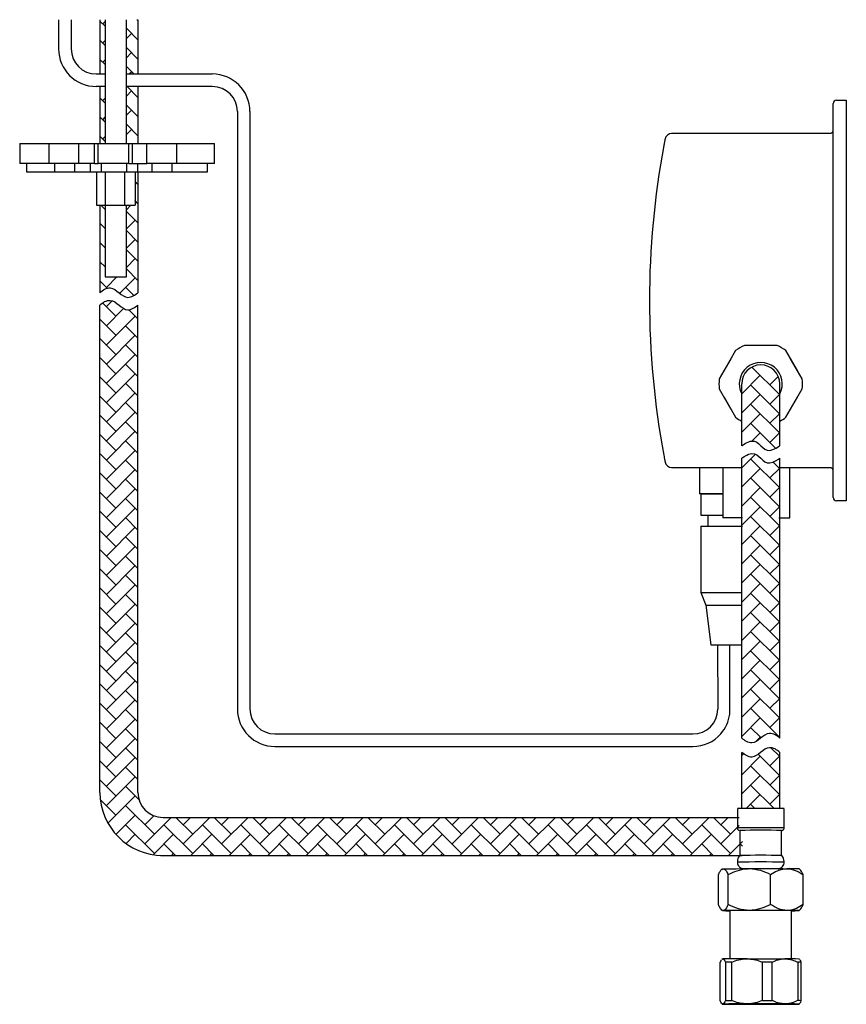
# Model space of a CAD drawing. Units: millimetres. Extents: x -948 to 210, y -126 to 580.
# Drawn here: x -504 to -256, y -33 to 262 of the extents above; entities that cross this region are included whole.
import ezdxf

# ---------------------------------------------------------------- set-up
doc = ezdxf.new("R2010")
doc.units = ezdxf.units.MM
doc.layers.add('A1', color=7, linetype='Continuous')

msp = doc.modelspace()

# ---------------------------------------------------------------- hatches: boundary and pattern name
at = {"layer": 'A1'}
h = msp.add_hatch(dxfattribs=at)
h.set_pattern_fill('AR-HBONE', color=0, scale=0.04, style=0)
h.set_pattern_definition([(45, (-1224.93, -392.6988), (0, 5.747364), [12.192, -4.064]), (135, (-1222.0563, -389.825), (6e-16, 5.747364), [12.192, -4.064])])
edge = h.paths.add_edge_path()
edge.add_line((-468.313, 30.798), (-468.313, 176.722))
edge.add_spline(control_points=[(-468.313, 176.722), (-469.179, 176.041), (-472.312, 173.915), (-475.598, 179.481), (-478.898, 177.506), (-479.698, 176.722)], knot_values=[0, 0, 0, 0, 0.6610928, 1.8705484, 2.5425639, 2.5425639, 2.5425639, 2.5425639], degree=3, periodic=0)
edge.add_line((-479.698, 176.722), (-479.698, 30.798))
edge.add_arc((-460.813, 30.798), 18.885, 180, 267.77046)
edge.add_line((-461.548, 11.927), (-287.531, 11.913))
edge.add_arc((-285.118, 10.112), 3.011, 138.88791, 143.25917, ccw=False)
edge.add_line((-287.387, 12.092), (-287.387, 19.517))
edge.add_arc((-287.387, 20.507), 0.99, 180, 270, ccw=False)
edge.add_line((-288.377, 20.507), (-288.377, 23.298))
edge.add_line((-288.377, 23.298), (-460.813, 23.298))
edge.add_arc((-460.813, 30.798), 7.5, 180, 270, ccw=False)
edge = h.paths.add_edge_path()
edge.add_line((-468.313, 180.442), (-468.313, 216.644))
edge.add_line((-468.313, 216.644), (-469.191, 216.644))
edge.add_line((-469.191, 216.644), (-469.191, 206.644))
edge.add_line((-469.191, 206.644), (-471.783, 206.644))
edge.add_line((-471.783, 206.644), (-471.783, 185.191))
edge.add_line((-471.783, 185.191), (-473.933, 185.191))
edge.add_line((-473.933, 185.191), (-478.133, 185.191))
edge.add_line((-478.133, 185.191), (-478.133, 206.644))
edge.add_line((-478.133, 206.644), (-479.698, 206.644))
edge.add_line((-479.698, 206.644), (-479.698, 180.442))
edge.add_spline(control_points=[(-479.698, 180.442), (-478.898, 181.226), (-475.598, 183.201), (-472.312, 177.635), (-469.179, 179.761), (-468.313, 180.442)], knot_values=[0, 0, 0, 0, 0.6720155, 1.881471, 2.5425639, 2.5425639, 2.5425639, 2.5425639], degree=3, periodic=0)
h = msp.add_hatch(dxfattribs=at)
h.set_pattern_fill('AR-HBONE', color=0, scale=0.04, style=0)
h.set_pattern_definition([(45, (-267.7336, -5577.3035), (0, 5.747364), [12.192, -4.064]), (135, (-264.86, -5574.43), (6e-16, 5.747364), [12.192, -4.064])])
edge = h.paths.add_edge_path()
edge.add_line((-276.249, 134.611), (-276.249, 153.106))
edge.add_arc((-281.942, 153.106), 5.693, 0, 180)
edge.add_line((-287.634, 134.613), (-287.634, 153.106))
edge.add_spline(control_points=[(-287.634, 134.613), (-287.42, 134.804), (-282.861, 137.964), (-280.977, 131.21), (-276.434, 134.466), (-276.26, 134.602), (-276.26, 134.603), (-276.25, 134.61), (-276.249, 134.611)], knot_values=[0.0133483, 0.0133483, 0.0133483, 0.0133483, 0.6720155, 1.881471, 2.5425639, 2.5425639, 2.5425639, 2.545438, 2.545438, 2.545438, 2.545438], degree=3, periodic=0)
h = msp.add_hatch(dxfattribs=at)
h.set_pattern_fill('AR-HBONE', color=0, scale=0.04, style=0)
h.set_pattern_definition([(45, (-267.7336, -5582.1924), (0, 5.747364), [12.192, -4.064]), (135, (-264.86, -5579.3187), (6e-16, 5.747364), [12.192, -4.064])])
edge = h.paths.add_edge_path()
edge.add_line((-276.249, 47.023), (-276.249, 72.186))
edge.add_line((-276.249, 72.186), (-276.249, 130.866))
edge.add_spline(control_points=[(-287.646, 130.857), (-287.486, 131.014), (-282.871, 134.254), (-280.977, 127.465), (-276.434, 130.721), (-276.26, 130.857), (-276.26, 130.857), (-276.25, 130.865), (-276.249, 130.866)], knot_values=[0, 0, 0, 0, 0.6720155, 1.881471, 2.5425639, 2.5425639, 2.5425639, 2.545438, 2.545438, 2.545438, 2.545438], degree=3, periodic=0)
edge.add_line((-287.634, 72.186), (-287.646, 130.857))
edge.add_line((-287.634, 47.023), (-287.634, 72.186))
edge.add_spline(control_points=[(-276.249, 47.023), (-277.049, 47.807), (-280.349, 49.781), (-283.635, 44.216), (-286.768, 46.341), (-287.634, 47.023)], knot_values=[0, 0, 0, 0, 3.3600773, 9.4073552, 12.7128194, 12.7128194, 12.7128194, 12.7128194], degree=3, periodic=0)
edge = h.paths.add_edge_path()
edge.add_line((-276.249, 25.952), (-276.249, 42.77))
edge.add_spline(control_points=[(-276.249, 42.77), (-277.049, 43.554), (-280.349, 45.528), (-283.635, 39.963), (-286.768, 42.088), (-287.634, 42.77)], knot_values=[0, 0, 0, 0, 3.3600773, 9.4073552, 12.7128194, 12.7128194, 12.7128194, 12.7128194], degree=3, periodic=0)
edge.add_line((-287.634, 25.952), (-287.634, 42.77))
edge.add_line((-274.942, 25.952), (-288.942, 25.952))

# ---------------------------------------------------------------- linework, layer by layer
at = {"color": 0, "linetype": 'ByBlock'}
for p, q in [((-288.942, 25.897), (-288.942, 20.148)), ((-274.942, 20.148), (-274.942, 25.897)), ((-288.192, 19.398), (-288.192, 11.898)), ((-275.692, 11.898), (-275.692, 19.398)), ((-294.625, -2.846), (-294.625, 6.096)), ((-293.442, 7.898), (-293.718, 7.622)), ((-291.689, -2.771), (-291.689, 6.171)), ((-279.006, -2.748), (-279.006, 6.194)), ((-270.134, 7.591), (-270.442, 7.898)), ((-269.258, -2.8), (-269.258, 6.142)), ((-293.749, -4.295), (-293.442, -4.602)), ((-291.192, -4.589), (-291.192, -19.062)), ((-272.692, -19.062), (-272.692, -4.589)), ((-270.442, -4.602), (-270.166, -4.326)), ((-294.069, -31.619), (-294.069, -20.119)), ((-293.442, -19.101), (-293.576, -19.236)), ((-292.529, -20.063), (-292.529, -31.563)), ((-290.63, -31.549), (-290.63, -20.05)), ((-281.48, -20.029), (-281.48, -31.529)), ((-278.503, -31.532), (-278.503, -20.032)), ((-270.893, -20.068), (-270.893, -31.568)), ((-270.286, -19.257), (-270.442, -19.101)), ((-269.815, -31.584), (-269.815, -20.084)), ((-293.597, -32.446), (-293.442, -32.602)), ((-270.442, -32.602), (-270.308, -32.468))]:
    msp.add_line(p, q, dxfattribs=at)
at = {"color": 0, "linetype": 'ByBlock', "flags": 128}
for points in [[(-293.442, 7.898), (-293.393, 7.904), (-293.157, 7.913)], [(-293.157, 7.913), (-292.729, 7.921), (-292.117, 7.929), (-291.331, 7.936), (-290.383, 7.943), (-289.292, 7.949), (-288.075, 7.954), (-286.752, 7.958), (-285.348, 7.962)], [(-285.348, 7.962), (-283.885, 7.964), (-282.389, 7.965), (-280.885, 7.964), (-279.399, 7.963), (-277.957, 7.96), (-276.583, 7.957), (-275.301, 7.952), (-274.132, 7.947)], [(-293.157, -4.587), (-293.393, -4.596), (-293.433, -4.605), (-293.276, -4.613), (-292.926, -4.622), (-292.387, -4.63), (-291.67, -4.638), (-291.192, -4.642)], [(-285.348, -4.538), (-286.752, -4.541), (-288.075, -4.545), (-289.292, -4.551), (-290.383, -4.557), (-291.331, -4.563), (-292.117, -4.571), (-292.729, -4.579), (-293.157, -4.587)], [(-272.677, -4.614), (-272.445, -4.604), (-272.578, -4.593), (-273.071, -4.582), (-273.905, -4.573), (-275.048, -4.564), (-276.456, -4.557), (-278.074, -4.552), (-279.842, -4.548), (-281.689, -4.547), (-283.547, -4.548), (-285.343, -4.55), (-287.008, -4.555), (-288.479, -4.562), (-289.698, -4.57), (-290.619, -4.58), (-291.207, -4.59), (-291.438, -4.601), (-291.305, -4.611), (-291.192, -4.615)], [(-274.132, -4.553), (-275.301, -4.547), (-276.583, -4.543), (-277.957, -4.539), (-279.399, -4.537), (-280.885, -4.535), (-282.389, -4.535), (-283.885, -4.536), (-285.348, -4.538)], [(-270.726, -4.617), (-270.49, -4.608), (-270.45, -4.599), (-270.607, -4.591), (-270.958, -4.582), (-271.496, -4.574), (-272.214, -4.566), (-273.097, -4.559), (-274.132, -4.553)], [(-293.442, -19.101), (-293.438, -19.1), (-293.299, -19.091)], [(-290.63, -20.05), (-290.898, -20.051), (-291.157, -20.053), (-291.408, -20.054), (-291.65, -20.056), (-291.884, -20.058), (-292.108, -20.059), (-292.323, -20.061), (-292.529, -20.063)], [(-286.055, -19.039), (-284.618, -19.037), (-283.135, -19.035), (-281.632, -19.035), (-280.134, -19.036), (-278.667, -19.038), (-277.257, -19.041), (-275.926, -19.045), (-274.698, -19.05)], [(-278.503, -20.032), (-278.868, -20.031), (-279.235, -20.031), (-279.605, -20.03), (-279.977, -20.03), (-280.351, -20.03), (-280.726, -20.029), (-281.103, -20.029), (-281.48, -20.029)], [(-292.529, -31.563), (-292.323, -31.561), (-292.108, -31.559), (-291.884, -31.558), (-291.65, -31.556), (-291.408, -31.554), (-291.157, -31.552), (-290.898, -31.551), (-290.63, -31.549)], [(-281.48, -31.529), (-281.103, -31.529), (-280.726, -31.529), (-280.351, -31.53), (-279.977, -31.53), (-279.605, -31.53), (-279.235, -31.531), (-278.868, -31.531), (-278.503, -31.532)], [(-293.299, -32.591), (-293.438, -32.6), (-293.38, -32.608), (-293.126, -32.617), (-292.681, -32.625), (-292.052, -32.633), (-291.25, -32.641), (-290.289, -32.648), (-289.185, -32.653)], [(-292.204, -32.592), (-292.33, -32.603), (-292.101, -32.614), (-291.527, -32.625), (-290.626, -32.635), (-289.43, -32.643), (-287.978, -32.651), (-286.321, -32.656), (-284.515, -32.66), (-282.621, -32.662), (-280.704, -32.662), (-278.829, -32.659), (-277.06, -32.655), (-275.458, -32.649), (-274.076, -32.641), (-272.962, -32.632), (-272.154, -32.622), (-271.679, -32.611), (-271.554, -32.6), (-271.782, -32.589), (-272.357, -32.578), (-273.257, -32.568), (-274.454, -32.56), (-275.905, -32.552), (-277.562, -32.547), (-279.369, -32.543), (-281.262, -32.541), (-283.179, -32.542), (-285.054, -32.544), (-286.823, -32.548), (-288.426, -32.554), (-289.807, -32.562), (-290.921, -32.571), (-291.73, -32.581), (-292.204, -32.592)], [(-289.185, -32.653), (-287.958, -32.659), (-286.627, -32.663), (-285.216, -32.666), (-283.749, -32.668), (-282.251, -32.668), (-280.748, -32.668), (-279.265, -32.667), (-277.828, -32.664)], [(-274.698, -32.55), (-275.926, -32.545), (-277.257, -32.541), (-278.667, -32.537), (-280.134, -32.536), (-281.632, -32.535), (-283.135, -32.535), (-284.618, -32.537), (-286.055, -32.539)], [(-270.585, -32.612), (-270.446, -32.603), (-270.504, -32.595), (-270.757, -32.586), (-271.203, -32.578), (-271.831, -32.57), (-272.633, -32.562), (-273.594, -32.556), (-274.698, -32.55)]]:
    msp.add_lwpolyline(points, dxfattribs=at)
at = {"color": 0, "linetype": 'ByBlock'}
for centre, radius, start, end in [((-281.942, -430.795), 450.997, 89.11067, 90.88933), ((-281.941, -365.375), 384.824, 89.06957, 90.9307), ((-281.942, -371.757), 383.705, 89.06671, 90.93329), ((-281.942, -429.904), 439.858, 89.08814, 90.91186), ((-273.236, -63.959), 71.911, 87.77353, 90.71447), ((-273.628, 146.591), 151.236, 270.35478, 271.09947), ((-286.712, -432.541), 413.502, 89.90899, 90.91274), ((-273.776, -118.667), 99.622, 88.08227, 90.53044), ((-271.803, -115.576), 95.512, 88.80723, 89.45417), ((-271.814, -127.807), 96.243, 88.80969, 89.45171), ((-286.712, -446.041), 413.502, 89.90899, 90.91274), ((-277.172, 380.838), 413.502, 269.90899, 270.91274)]:
    msp.add_arc(centre, radius, start, end, dxfattribs=at)
for points, knots in [([(-288.935, 20.127), (-288.927, 20.044), (-288.913, 19.887), (-288.8, 19.694), (-288.667, 19.559), (-288.536, 19.476), (-288.429, 19.433), (-288.381, 19.422), (-288.365, 19.418)], [0, 0, 0, 0, 0.2444789, 0.4669989, 0.6522255, 0.8089115, 0.9356644, 1, 1, 1, 1]), ([(-275.827, 19.39), (-275.774, 19.392), (-275.691, 19.396), (-275.647, 19.395), (-275.544, 19.411), (-275.449, 19.434), (-275.308, 19.494), (-275.146, 19.617), (-275.009, 19.81), (-274.936, 20.006), (-274.949, 20.126), (-274.953, 20.157)], [0, 0, 0, 0, 0.3193149, 0.5003721, 0.5401877, 0.5818514, 0.6538194, 0.7402059, 0.8443533, 0.9599562, 1, 1, 1, 1]), ([(-288.126, 11.939), (-288.278, 11.762), (-288.623, 11.358), (-288.903, 10.636), (-288.909, 10.118), (-288.912, 9.898)], [0, 0, 0, 0, 0.3103784, 0.7072791, 1, 1, 1, 1]), ([(-274.977, 9.899), (-274.971, 10.07), (-274.955, 10.537), (-275.221, 11.218), (-275.516, 11.735), (-275.73, 11.931), (-275.759, 11.957)], [0, 0, 0, 0, 0.2247284, 0.6160411, 0.9486005, 1, 1, 1, 1]), ([(-288.918, 9.896), (-288.913, 9.713), (-288.902, 9.319), (-288.644, 8.802), (-288.299, 8.402), (-287.939, 8.149), (-287.612, 8.004), (-287.354, 7.936), (-287.192, 7.912), (-287.142, 7.907), (-287.125, 7.905)], [0, 0, 0, 0, 0.1810015, 0.3884997, 0.5590015, 0.7032368, 0.8226767, 0.9149259, 0.9712051, 1, 1, 1, 1]), ([(-276.75, 7.907), (-276.738, 7.908), (-276.698, 7.911), (-276.481, 7.943), (-276.094, 8.061), (-275.598, 8.369), (-275.18, 8.881), (-274.946, 9.435), (-274.968, 9.785), (-274.975, 9.899)], [0, 0, 0, 0, 0.0238022, 0.0786692, 0.2333045, 0.4251555, 0.6524004, 0.8866536, 1, 1, 1, 1]), ([(-294.625, 6.096), (-294.54, 6.283), (-294.286, 6.841), (-293.837, 7.57), (-293.422, 7.89), (-293.193, 7.909), (-293.157, 7.913)], [0, 0, 0, 0, 0.1844682, 0.5515656, 0.9299748, 1, 1, 1, 1]), ([(-293.157, 7.913), (-292.999, 7.876), (-292.678, 7.803), (-292.183, 7.188), (-291.862, 6.527), (-291.689, 6.171)], [0, 0, 0, 0, 0.3091428, 0.6277783, 1, 1, 1, 1]), ([(-291.689, 6.171), (-290.821, 6.588), (-289.055, 7.437), (-286.865, 7.922), (-285.613, 7.955), (-285.348, 7.962)], [0, 0, 0, 0, 0.4323847, 0.8795548, 1, 1, 1, 1]), ([(-285.348, 7.962), (-284.232, 7.861), (-282.018, 7.661), (-280.005, 6.68), (-279.006, 6.194)], [0, 0, 0, 0, 0.50399893, 1, 1, 1, 1]), ([(-279.006, 6.194), (-278.339, 6.606), (-276.981, 7.444), (-275.298, 7.916), (-274.336, 7.942), (-274.132, 7.947)], [0, 0, 0, 0, 0.43238569, 0.87955455, 1, 1, 1, 1]), ([(-274.132, 7.947), (-273.275, 7.839), (-271.573, 7.626), (-270.026, 6.634), (-269.258, 6.142)], [0, 0, 0, 0, 0.5040016, 1, 1, 1, 1]), ([(-269.258, 6.142), (-269.431, 6.509), (-269.715, 7.117), (-270.021, 7.441), (-270.142, 7.57)], [0, 0, 0, 0, 0.6052946, 1, 1, 1, 1]), ([(-293.157, -4.587), (-293.193, -4.586), (-293.416, -4.578), (-293.83, -4.288), (-294.28, -3.586), (-294.54, -3.028), (-294.625, -2.846)], [0, 0, 0, 0, 0.0700238, 0.4359067, 0.8155357, 1, 1, 1, 1]), ([(-291.689, -2.771), (-291.862, -3.135), (-292.179, -3.804), (-292.674, -4.449), (-292.995, -4.541), (-293.157, -4.587)], [0, 0, 0, 0, 0.37222399, 0.68193077, 1, 1, 1, 1]), ([(-285.348, -4.538), (-286.464, -4.437), (-288.677, -4.237), (-290.691, -3.257), (-291.689, -2.771)], [0, 0, 0, 0, 0.5040017, 1, 1, 1, 1]), ([(-279.006, -2.748), (-279.874, -3.165), (-281.641, -4.013), (-283.831, -4.499), (-285.082, -4.531), (-285.348, -4.538)], [0, 0, 0, 0, 0.4323869, 0.8795567, 1, 1, 1, 1]), ([(-274.132, -4.553), (-274.99, -4.445), (-276.691, -4.232), (-278.239, -3.24), (-279.006, -2.748)], [0, 0, 0, 0, 0.5040024, 1, 1, 1, 1]), ([(-269.258, -2.8), (-269.926, -3.212), (-271.283, -4.05), (-272.966, -4.523), (-273.928, -4.548), (-274.132, -4.553)], [0, 0, 0, 0, 0.4323861, 0.879556, 1, 1, 1, 1]), ([(-270.173, -4.308), (-270.042, -4.164), (-269.725, -3.818), (-269.431, -3.176), (-269.258, -2.8)], [0, 0, 0, 0, 0.4143947, 1, 1, 1, 1]), ([(-294.069, -20.119), (-294.057, -20.09), (-293.948, -19.816), (-293.835, -19.615), (-293.734, -19.435)], [0, 0, 0, 0, 0.1062571, 1, 1, 1, 1]), ([(-293.572, -19.275), (-293.521, -19.212), (-293.43, -19.102), (-293.338, -19.095), (-293.299, -19.091)], [0, 0, 0, 0, 0.5711366, 1, 1, 1, 1]), ([(-293.299, -19.091), (-293.154, -19.147), (-292.89, -19.248), (-292.641, -19.81), (-292.529, -20.063)], [0, 0, 0, 0, 0.5482101, 1, 1, 1, 1]), ([(-290.63, -20.05), (-289.932, -19.787), (-288.516, -19.254), (-286.947, -19.047), (-286.121, -19.04), (-286.055, -19.039)], [0, 0, 0, 0, 0.4717693, 0.9576168, 1, 1, 1, 1]), ([(-286.055, -19.039), (-285.382, -19.078), (-284.014, -19.157), (-282.498, -19.619), (-281.665, -19.955), (-281.48, -20.029)], [0, 0, 0, 0, 0.4301114, 0.8736315, 1, 1, 1, 1]), ([(-278.503, -20.032), (-277.923, -19.774), (-276.745, -19.249), (-275.44, -19.052), (-274.753, -19.05), (-274.698, -19.05)], [0, 0, 0, 0, 0.4717697, 0.9576156, 1, 1, 1, 1]), ([(-274.698, -19.05), (-274.138, -19.093), (-273, -19.18), (-271.74, -19.651), (-271.047, -19.992), (-270.893, -20.068)], [0, 0, 0, 0, 0.43011037, 0.87363121, 1, 1, 1, 1]), ([(-269.815, -20.084), (-269.926, -19.812), (-270.081, -19.436), (-270.244, -19.346), (-270.289, -19.322)], [0, 0, 0, 0, 0.7248336, 1, 1, 1, 1]), ([(-293.299, -32.591), (-293.338, -32.587), (-293.482, -32.574), (-293.731, -32.332), (-293.946, -31.918), (-294.057, -31.647), (-294.069, -31.619)], [0, 0, 0, 0, 0.1494635, 0.5463659, 0.9527383, 1, 1, 1, 1]), ([(-292.529, -31.563), (-292.641, -31.825), (-292.89, -32.404), (-293.154, -32.525), (-293.299, -32.591)], [0, 0, 0, 0, 0.4517896, 1, 1, 1, 1]), ([(-286.055, -32.539), (-286.728, -32.5), (-288.096, -32.421), (-289.612, -31.96), (-290.445, -31.624), (-290.63, -31.549)], [0, 0, 0, 0, 0.4301085, 0.8736315, 1, 1, 1, 1]), ([(-281.48, -31.529), (-282.178, -31.792), (-283.594, -32.325), (-285.163, -32.531), (-285.989, -32.539), (-286.055, -32.539)], [0, 0, 0, 0, 0.4717683, 0.9576165, 1, 1, 1, 1]), ([(-274.698, -32.55), (-275.258, -32.507), (-276.396, -32.419), (-277.656, -31.948), (-278.349, -31.607), (-278.503, -31.532)], [0, 0, 0, 0, 0.43010813, 0.87362903, 1, 1, 1, 1]), ([(-270.893, -31.568), (-271.473, -31.826), (-272.651, -32.35), (-273.956, -32.547), (-274.643, -32.549), (-274.698, -32.55)], [0, 0, 0, 0, 0.4717674, 0.9576151, 1, 1, 1, 1]), ([(-270.311, -32.398), (-270.259, -32.366), (-270.087, -32.264), (-269.926, -31.863), (-269.815, -31.584)], [0, 0, 0, 0, 0.305711, 1, 1, 1, 1])]:
    msp.add_open_spline(points, degree=3, knots=knots, dxfattribs=at)
at = {"layer": 'A1', "color": 0}
for p, q in [((-492.047, 262.191), (-492.047, 253.434)), ((-488.297, 262.191), (-488.297, 253.434)), ((-479.698, 262.191), (-479.698, 245.934)), ((-478.133, 260.228), (-479.698, 261.793)), ((-478.866, 260.961), (-478.133, 261.694)), ((-478.133, 262.191), (-478.133, 225.144)), ((-471.783, 225.144), (-471.783, 262.191)), ((-468.313, 256.155), (-471.783, 259.626)), ((-468.313, 261.903), (-468.601, 262.191)), ((-468.313, 262.191), (-468.313, 245.934)), ((-471.783, 256.549), (-470.245, 258.087)), ((-478.133, 254.481), (-479.698, 256.046)), ((-478.866, 255.214), (-478.133, 255.946)), ((-468.313, 250.408), (-471.783, 253.878)), ((-471.783, 250.801), (-470.245, 252.34)), ((-478.133, 248.733), (-479.698, 250.298)), ((-478.866, 249.466), (-478.133, 250.199)), ((-469.586, 245.934), (-471.783, 248.131)), ((-469.586, 245.934), (-471.783, 248.131)), ((-480.797, 245.934), (-478.133, 245.934)), ((-471.783, 245.934), (-446.065, 245.934)), ((-470.904, 245.934), (-470.245, 246.592)), ((-478.133, 242.184), (-480.797, 242.184)), ((-479.698, 242.184), (-479.698, 225.144)), ((-446.065, 242.184), (-471.783, 242.184)), ((-468.313, 238.913), (-471.583, 242.184)), ((-468.313, 242.184), (-468.313, 225.144)), ((-471.783, 239.307), (-470.245, 240.845)), ((-478.133, 237.239), (-479.698, 238.804)), ((-478.866, 237.971), (-478.133, 238.704)), ((-468.313, 233.166), (-471.783, 236.636)), ((-478.133, 231.491), (-479.698, 233.056)), ((-478.866, 232.224), (-478.133, 232.957)), ((-471.783, 233.559), (-470.245, 235.098)), ((-438.565, 234.684), (-438.565, 55.79)), ((-434.815, 234.684), (-434.815, 55.79)), ((-468.313, 227.419), (-471.783, 230.889)), ((-478.133, 225.744), (-479.698, 227.309)), ((-478.866, 226.477), (-478.133, 227.209)), ((-471.783, 227.812), (-470.245, 229.35)), ((-503.698, 225.144), (-445.453, 225.144)), ((-503.698, 225.144), (-503.698, 219.144)), ((-494.924, 219.144), (-494.924, 225.144)), ((-485.982, 219.144), (-485.982, 225.144)), ((-481.29, 219.144), (-481.29, 225.144)), ((-480.175, 219.144), (-480.175, 225.144)), ((-471.014, 219.144), (-471.014, 225.144)), ((-469.919, 219.144), (-469.919, 225.144)), ((-465.649, 219.144), (-465.649, 225.144)), ((-456.655, 219.144), (-456.655, 225.144)), ((-445.453, 219.144), (-445.453, 225.144)), ((-494.924, 219.144), (-503.698, 219.144)), ((-501.698, 219.144), (-501.698, 216.644)), ((-485.982, 219.144), (-494.924, 219.144)), ((-493.328, 219.144), (-493.328, 216.644)), ((-487.328, 219.144), (-487.328, 216.644)), ((-481.29, 219.144), (-485.982, 219.144)), ((-482.636, 219.144), (-482.636, 216.644)), ((-481.29, 219.144), (-480.175, 219.144)), ((-471.014, 219.144), (-480.175, 219.144)), ((-479.292, 219.144), (-479.292, 216.644)), ((-471.725, 219.144), (-471.725, 216.644)), ((-471.014, 219.144), (-469.919, 219.144)), ((-469.919, 219.144), (-465.649, 219.144)), ((-468.44, 219.144), (-468.44, 216.644)), ((-456.655, 219.144), (-465.649, 219.144)), ((-464.17, 219.144), (-464.17, 216.644)), ((-458.13, 219.144), (-458.13, 216.644)), ((-445.453, 219.144), (-456.655, 219.144)), ((-447.453, 216.644), (-447.453, 219.144)), ((-501.698, 216.644), (-447.453, 216.644)), ((-480.725, 216.644), (-480.725, 206.644)), ((-480.725, 216.644), (-478.077, 216.644)), ((-478.077, 216.644), (-478.077, 206.644)), ((-478.077, 216.644), (-472.31, 216.644)), ((-472.31, 216.644), (-472.31, 206.644)), ((-472.31, 216.644), (-469.191, 216.644)), ((-469.191, 216.644), (-469.191, 206.644)), ((-468.313, 216.644), (-468.313, 180.442)), ((-480.725, 206.644), (-478.077, 206.644)), ((-479.698, 206.644), (-479.698, 180.442)), ((-478.133, 206.644), (-478.133, 185.191)), ((-478.077, 206.644), (-472.31, 206.644)), ((-472.31, 206.644), (-469.191, 206.644)), ((-471.783, 185.191), (-471.783, 206.644)), ((-478.133, 185.191), (-473.933, 185.191)), ((-473.933, 185.191), (-471.783, 185.191)), ((-479.698, 30.798), (-479.698, 176.722)), ((-468.313, 30.798), (-468.313, 176.722)), ((-287.634, 134.613), (-287.634, 153.106)), ((-287.634, 134.613), (-287.634, 151.068)), ((-276.249, 134.611), (-276.249, 153.106)), ((-276.249, 134.611), (-276.249, 151.068)), ((-287.634, 72.186), (-287.646, 130.857)), ((-276.249, 120.917), (-276.249, 130.866)), ((-276.249, 72.186), (-276.249, 130.866)), ((-300.242, 128.053), (-300.242, 120.217)), ((-293.242, 128.053), (-293.242, 113.053)), ((-273.242, 113.053), (-273.242, 128.053)), ((-287.634, 120.917), (-287.634, 126.399)), ((-293.242, 120.217), (-300.242, 120.217)), ((-299.902, 120.217), (-299.902, 113.817)), ((-299.902, 120.217), (-293.242, 120.217)), ((-299.902, 113.817), (-293.242, 113.817)), ((-297.822, 113.817), (-297.822, 110.505)), ((-287.387, 113.053), (-293.242, 113.053)), ((-276.497, 113.053), (-273.242, 113.053)), ((-299.902, 110.505), (-299.902, 90.681)), ((-299.902, 110.505), (-287.387, 110.505)), ((-299.902, 90.681), (-298.342, 86.841)), ((-299.902, 90.681), (-287.634, 90.681)), ((-298.342, 86.841), (-296.902, 75.001)), ((-298.342, 86.841), (-287.634, 86.841)), ((-296.902, 75.001), (-287.634, 75.001)), ((-294.863, 75.001), (-294.785, 55.736)), ((-291.223, 54.181), (-291.223, 75.001)), ((-287.634, 47.023), (-287.634, 72.186)), ((-276.249, 47.023), (-276.249, 72.186)), ((-427.315, 48.29), (-302.285, 48.29)), ((-427.315, 44.54), (-302.285, 44.54)), ((-287.634, 25.952), (-287.634, 42.77)), ((-276.249, 25.952), (-276.249, 42.77)), ((-274.942, 25.952), (-288.942, 25.952)), ((-460.813, 23.298), (-288.377, 23.298)), ((-461.548, 11.927), (-287.531, 11.913))]:
    msp.add_line(p, q, dxfattribs=at)
at = {"layer": 'A1', "color": 0, "linetype": 'Continuous', "lineweight": 25}
for p, q in [((-260.242, 228.106), (-260.242, 237.106)), ((-259.242, 238.106), (-256.342, 238.106)), ((-256.342, 238.106), (-256.342, 228.106)), ((-261.242, 228.106), (-308.6, 228.106)), ((-260.242, 128.106), (-260.242, 228.106)), ((-256.342, 228.106), (-256.342, 128.106)), ((-308.6, 128.106), (-287.557, 128.106)), ((-276.249, 128.106), (-261.242, 128.106)), ((-260.242, 119.106), (-260.242, 128.106)), ((-256.342, 128.106), (-256.342, 118.106)), ((-256.342, 118.106), (-259.242, 118.106))]:
    msp.add_line(p, q, dxfattribs=at)
at = {"layer": 'A1', "color": 0}
for points in [[(-289.452, 163.099), (-292.911, 157.106)], [(-279.921, 164.606), (-286.841, 164.606)], [(-277.043, 164.606), (-283.962, 164.606)], [(-270.972, 157.106), (-274.432, 163.099)], [(-290.891, 160.606), (-294.351, 154.614)], [(-269.533, 154.614), (-272.993, 160.606)], [(-294.351, 151.599), (-290.891, 145.606)], [(-272.993, 145.606), (-269.533, 151.599)], [(-292.911, 149.106), (-289.452, 143.114)], [(-274.432, 143.114), (-270.972, 149.106)]]:
    msp.add_lwpolyline(points, dxfattribs=at)
for centre, radius, start, end in [((-480.797, 253.434), 11.25, 180, 270), ((-480.797, 253.434), 7.5, 180, 270), ((-446.065, 234.684), 11.25, 0, 90), ((-446.065, 234.684), 7.5, 0, 90), ((-281.942, 153.106), 12.5, 113.07392, 126.92608), ((-281.942, 153.106), 12.5, 53.07392, 66.92608), ((-281.942, 153.106), 6.435, 332.20423, 207.79577), ((-281.942, 153.106), 5.693, 0, 180), ((-281.942, 153.106), 12.5, 173.07392, 186.92608), ((-281.942, 153.106), 12.5, 353.07392, 6.92608), ((-281.942, 153.106), 12.5, 233.07392, 242.9093), ((-281.942, 153.106), 12.5, 297.0907, 306.92608), ((-427.315, 55.79), 11.25, 180, 270), ((-427.315, 55.79), 7.5, 180, 270), ((-302.285, 55.79), 7.5, 270, 359.5825), ((-302.687, 55.834), 11.582, 319.749, 351.79552), ((-302.285, 55.79), 11.25, 270, 318.59791), ((-460.813, 30.798), 18.885, 180, 270), ((-460.813, 30.798), 7.5, 180, 270)]:
    msp.add_arc(centre, radius, start, end, dxfattribs=at)
at = {"layer": 'A1', "color": 0, "linetype": 'Continuous', "lineweight": 25}
for centre, radius, start, end in [((-259.242, 237.106), 1, 90, 180), ((-308.6, 226.106), 2, 90, 168.95285), ((-261.242, 229.106), 1, 336.99191, 0), ((-62.742, 178.106), 252.5, 169.41857, 190.58143), ((-308.6, 130.106), 2, 191.04715, 270), ((-261.242, 127.106), 1, 0, 23.00809), ((-259.242, 119.106), 1, 180, 270)]:
    msp.add_arc(centre, radius, start, end, dxfattribs=at)
for points, knots in [([(-260.321, 228.715), (-260.331, 228.694), (-260.349, 228.654), (-260.384, 228.59), (-260.426, 228.526), (-260.476, 228.461), (-260.534, 228.397), (-260.607, 228.331), (-260.702, 228.261), (-260.808, 228.202), (-260.919, 228.158), (-261, 228.135), (-261.071, 228.12), (-261.126, 228.112), (-261.183, 228.107), (-261.223, 228.107), (-261.242, 228.106)], [0, 0, 0, 0, 0.0960921, 0.18279623, 0.29429034, 0.39118243, 0.48167432, 0.59162212, 0.69973023, 0.81515171, 0.87434723, 0.92198523, 0.94451456, 0.96446254, 0.98299042, 1, 1, 1, 1]), ([(-310.563, 226.489), (-310.563, 226.489), (-310.574, 226.434), (-310.604, 226.28), (-310.616, 226.216), (-310.645, 226.067), (-310.661, 225.983), (-310.697, 225.796), (-310.717, 225.692), (-310.759, 225.473), (-310.781, 225.358), (-310.827, 225.116), (-310.851, 224.989), (-310.899, 224.734), (-310.923, 224.605), (-310.948, 224.473)], [0, 0, 0, 0, 0.25, 0.25, 0.375, 0.375, 0.5, 0.5, 0.625, 0.625, 0.75, 0.75, 0.875, 0.875, 1, 1, 1, 1]), ([(-310.948, 131.739), (-310.899, 131.476), (-310.85, 131.215), (-310.758, 130.733), (-310.715, 130.509), (-310.661, 130.229), (-310.644, 130.143), (-310.616, 129.994), (-310.603, 129.932), (-310.583, 129.829), (-310.576, 129.789), (-310.565, 129.736), (-310.563, 129.723), (-310.563, 129.723)], [0, 0, 0, 0, 0.25, 0.25, 0.5, 0.5, 0.625, 0.625, 0.75, 0.75, 0.875, 0.875, 1, 1, 1, 1]), ([(-261.242, 128.106), (-261.229, 128.106), (-261.203, 128.106), (-261.165, 128.104), (-261.121, 128.099), (-261.071, 128.092), (-261, 128.078), (-260.919, 128.054), (-260.808, 128.011), (-260.702, 127.951), (-260.608, 127.882), (-260.537, 127.818), (-260.478, 127.754), (-260.428, 127.689), (-260.386, 127.625), (-260.35, 127.561), (-260.331, 127.52), (-260.321, 127.497)], [0, 0, 0, 0, 0.0112496, 0.0229953, 0.0355925, 0.0555288, 0.0780674, 0.1256891, 0.1848948, 0.3003096, 0.4084114, 0.5135831, 0.6009665, 0.7057266, 0.8125891, 0.8963488, 1, 1, 1, 1])]:
    msp.add_open_spline(points, degree=3, knots=knots, dxfattribs=at)
at = {"layer": 'A1', "color": 0}
for points, start_tangent, end_tangent in [([(-479.698, 180.442), (-476.651, 181.859), (-471.304, 179.035), (-468.313, 180.442)], (0.7141333, 0.7000098), (0.7858407, 0.618429)), ([(-479.698, 176.722), (-476.651, 178.14), (-471.304, 175.315), (-468.313, 176.722)], (0.7141333, 0.7000098), (0.7858407, 0.618429)), ([(-276.249, 47.023), (-279.296, 48.44), (-284.643, 45.616), (-287.634, 47.023)], (-0.7141333, 0.7000098), (-0.7858407, 0.618429)), ([(-276.249, 42.77), (-279.296, 44.187), (-284.643, 41.363), (-287.634, 42.77)], (-0.7141333, 0.7000098), (-0.7858407, 0.618429))]:
    msp.add_spline(points, degree=3, dxfattribs=dict(at, start_tangent=start_tangent, end_tangent=end_tangent))
for points, knots in [([(-287.634, 134.613), (-287.42, 134.804), (-282.861, 137.964), (-280.977, 131.21), (-276.434, 134.466), (-276.26, 134.602), (-276.26, 134.603), (-276.25, 134.61), (-276.249, 134.611)], [0.0133483, 0.0133483, 0.0133483, 0.0133483, 0.6720155, 1.881471, 2.5425639, 2.5425639, 2.5425639, 2.545438, 2.545438, 2.545438, 2.545438]), ([(-287.646, 130.857), (-287.486, 131.014), (-282.871, 134.254), (-280.977, 127.465), (-276.434, 130.721), (-276.26, 130.857), (-276.26, 130.857), (-276.25, 130.865), (-276.249, 130.866)], [0, 0, 0, 0, 0.6720155, 1.881471, 2.5425639, 2.5425639, 2.5425639, 2.545438, 2.545438, 2.545438, 2.545438])]:
    msp.add_open_spline(points, degree=3, knots=knots, dxfattribs=at)

doc.saveas('drawing.dxf')
